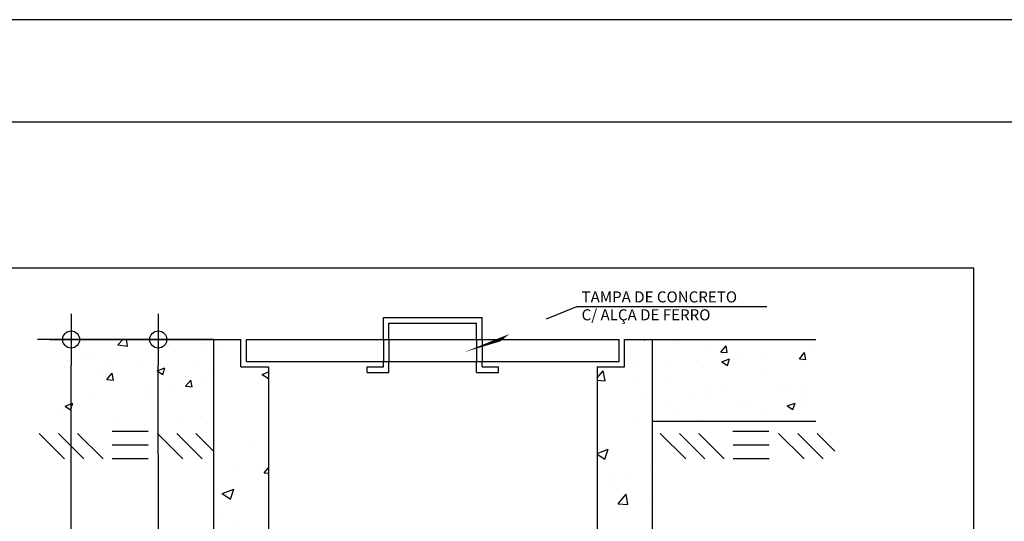
# Model space of a CAD drawing. Units: millimetres. Extents: x 15306 to 27072, y 4685 to 18760.
# Drawn here: x 21191 to 22151, y 10195 to 10685 of the extents above; entities that cross this region are included whole.
import ezdxf

# ---------------------------------------------------------------- set-up
doc = ezdxf.new("R2010")
doc.units = ezdxf.units.MM
doc.layers.add('01', color=1, linetype='Continuous')
doc.styles.add('ROMANS', font='romans.shx')

# ---------------------------------------------------------------- blocks, each defined once
blk = doc.blocks.new('*X12')
at = {"color": 0}
for p, q in [((893.3, 951.31), (893.45, 951.21)), ((893.45, 951.21), (893.48, 951.31)), ((816.04, 949.31), (816.04, 949.31)), ((814.99, 945.69), (814.99, 945.69)), ((823.64, 944.95), (824.76, 945.38)), ((884.76, 944.31), (885.86, 945.62)), ((886.21, 943.74), (885.86, 945.62)), ((891.5, 946.15), (891.5, 946.15)), ((823.64, 944.95), (824.76, 944.19)), ((884.76, 943.87), (886.21, 943.74)), ((891.63, 944.34), (891.63, 944.34)), ((893.76, 940.95), (893.76, 940.95)), ((891.13, 936.17), (891.13, 936.17)), ((821.65, 932.32), (821.65, 932.32)), ((884.76, 930.5), (886.76, 931.27)), ((885.59, 930.84), (885.59, 930.84)), ((886.15, 929.46), (886.76, 931.27)), ((884.76, 930.39), (886.15, 929.46)), ((819.2, 928.14), (819.2, 928.14)), ((823.86, 928.33), (823.86, 928.33)), ((824.02, 926.98), (824.76, 927.86)), ((894.46, 927.26), (894.46, 927.26)), ((824.02, 926.98), (824.76, 926.91)), ((886.95, 926.27), (886.95, 926.27)), ((887.92, 925.62), (887.92, 925.62)), ((890.77, 926.18), (890.77, 926.18)), ((816.34, 923.19), (818.44, 924)), ((817.83, 922.18), (818.44, 924)), ((816.34, 923.19), (817.83, 922.18)), ((888.58, 921.33), (890.02, 923.05)), ((890.37, 921.17), (890.02, 923.05)), ((888.58, 921.33), (890.37, 921.17)), ((894.25, 921.59), (894.25, 921.59)), ((815.61, 918.82), (815.61, 918.82)), ((818.82, 917.3), (818.82, 917.3)), ((886.56, 915.43), (886.56, 915.43)), ((890.4, 916.19), (890.4, 916.19)), ((817.9, 913.08), (817.9, 913.08)), ((822.29, 906.96), (822.29, 906.96)), ((890.04, 906.21), (890.04, 906.21)), ((891.54, 906.35), (891.54, 906.35)), ((890.03, 905.09), (890.03, 905.09)), ((892.74, 898.77), (894.18, 900.49)), ((894.53, 898.61), (894.19, 900.49)), ((892.74, 898.77), (894.53, 898.61)), ((889.67, 896.22), (889.67, 896.22)), ((818.38, 893.72), (818.38, 893.72)), ((821.56, 894.34), (821.56, 894.34)), ((892.13, 894.37), (892.13, 894.37)), ((885.5, 892.85), (885.5, 892.85)), ((889.31, 886.23), (889.31, 886.23)), ((893.2, 883.92), (893.2, 883.92)), ((815.52, 880.83), (815.52, 880.83)), ((822.1, 881.83), (822.1, 881.83)), ((886.16, 879.12), (886.16, 879.12)), ((887.97, 874.88), (890.07, 875.68)), ((888.94, 876.25), (888.94, 876.25)), ((889.46, 873.87), (890.07, 875.68)), ((817.56, 873.96), (817.56, 873.96)), ((887.97, 874.88), (889.46, 873.87)), ((885.3, 872.09), (885.3, 872.09)), ((892.81, 873.07), (892.81, 873.07))]:
    blk.add_line(p, q, dxfattribs=at)
blk = doc.blocks.new('*X13')
at = {"color": 0}
for p, q in [((219.02, 283.37), (219.93, 284.33)), ((220.79, 283.1), (220.65, 284.33)), ((320.66, 283.99), (320.66, 283.99)), ((219.02, 283.37), (220.79, 283.1)), ((224.55, 282.32), (224.55, 282.32)), ((229.57, 282.07), (229.57, 282.07)), ((234.57, 282.73), (234.57, 282.73)), ((234.65, 283.6), (234.65, 283.6)), ((326.44, 282.85), (326.44, 282.85)), ((329.04, 282.03), (330.01, 283.18)), ((330.24, 281.93), (330.01, 283.18)), ((345.11, 282.89), (345.11, 282.89)), ((212.54, 280.89), (212.54, 280.89)), ((214.28, 280.91), (214.28, 280.91)), ((216.94, 280.4), (216.94, 280.4)), ((223.21, 280.44), (223.21, 280.44)), ((329.04, 282.03), (330.24, 281.93)), ((329.27, 280.25), (330.67, 280.78)), ((330.26, 279.57), (330.67, 280.78)), ((332.48, 281.22), (332.48, 281.22)), ((337.11, 281.6), (337.11, 281.6)), ((343.39, 280.78), (344.35, 281.93)), ((343.39, 280.78), (344.59, 280.67)), ((344.59, 280.67), (344.35, 281.93)), ((209.36, 279.41), (209.36, 279.41)), ((226.23, 278.6), (227.63, 279.14)), ((226.23, 278.6), (227.23, 277.93)), ((227.23, 277.93), (227.64, 279.14)), ((228.17, 279.91), (228.17, 279.91)), ((233.89, 279.99), (233.89, 279.99)), ((319.89, 279.57), (319.89, 279.57)), ((324.9, 280.23), (324.9, 280.23)), ((325.45, 279.6), (325.45, 279.6)), ((329.27, 280.25), (330.26, 279.57)), ((216.51, 277.91), (216.51, 277.91)), ((216.75, 278.21), (216.75, 278.21)), ((217.06, 277.03), (218.02, 278.18)), ((217.06, 277.03), (218.25, 276.93)), ((218.25, 276.93), (218.02, 278.18)), ((227.43, 277.76), (227.43, 277.76)), ((231.4, 275.78), (232.37, 276.93)), ((232.6, 275.67), (232.37, 276.92)), ((234.41, 276.94), (234.41, 276.94)), ((336.59, 277.69), (336.59, 277.69)), ((224.31, 275.66), (224.31, 275.66)), ((231.4, 275.78), (232.6, 275.67)), ((319.3, 276.38), (319.3, 276.38)), ((326.2, 276.19), (326.2, 276.19)), ((329.98, 275.93), (329.98, 275.93)), ((339.84, 275), (339.84, 275)), ((340.65, 275.48), (340.65, 275.48)), ((344.85, 275.66), (344.85, 275.66)), ((214.04, 274.25), (214.04, 274.25)), ((224.31, 274.18), (224.31, 274.18)), ((229.31, 274.84), (229.31, 274.84)), ((323.52, 273.7), (323.52, 273.7)), ((327.21, 273.34), (327.21, 273.34)), ((334.19, 273.25), (334.19, 273.25)), ((344.75, 274.6), (344.75, 274.6)), ((209.43, 272.15), (210.83, 272.69)), ((209.43, 272.15), (210.43, 271.48)), ((210.43, 271.48), (210.83, 272.69)), ((211.67, 272.52), (211.67, 272.52)), ((319.64, 272.34), (319.64, 272.34)), ((333.09, 272.6), (333.09, 272.6)), ((341.2, 272.19), (342.61, 272.73)), ((341.2, 272.19), (342.2, 271.52)), ((342.2, 271.52), (342.61, 272.73)), ((344.87, 272.79), (344.87, 272.79)), ((208.56, 270.73), (208.56, 270.73)), ((219.23, 270.28), (219.23, 270.28)), ((229.91, 269.83), (229.91, 269.83)), ((234.17, 270.28), (234.17, 270.28)), ((321.42, 270.6), (321.42, 270.6)), ((325.96, 269.53), (325.96, 269.53)), ((336.34, 271.03), (336.34, 271.03))]:
    blk.add_line(p, q, dxfattribs=at)

msp = doc.modelspace()

# ---------------------------------------------------------------- linework, layer by layer
for p, q in [((27071.701, 10684.813), (15305.891, 10684.813)), ((21704.849, 10392.642), (21734.226, 10404.754)), ((21734.226, 10404.754), (21919.702, 10404.754)), ((21241.005, 10397.717), (21241.005, 10347.421)), ((21326.043, 10397.717), (21326.043, 10347.421)), ((21545.676, 10393.953), (21641.904, 10393.953)), ((21545.676, 10372.569), (21545.676, 10393.953)), ((21641.904, 10372.569), (21641.904, 10393.953)), ((21551.022, 10388.607), (21636.558, 10388.607)), ((21551.022, 10372.569), (21551.022, 10388.607)), ((21636.558, 10372.569), (21636.558, 10388.607)), ((21219.941, 10372.569), (21379.95, 10372.569)), ((21379.95, 10372.569), (21219.941, 10372.569)), ((21379.95, 10372.569), (21406.68, 10372.569)), ((21379.95, 10372.569), (21379.95, 9944.889)), ((21406.68, 10345.839), (21406.68, 10372.569)), ((21412.026, 10351.185), (21412.026, 10372.569)), ((21412.026, 10372.569), (21775.554, 10372.569)), ((21545.676, 10372.569), (21545.676, 10351.185)), ((21551.022, 10372.569), (21551.022, 10351.185)), ((21636.558, 10372.569), (21636.558, 10351.185)), ((21641.904, 10372.569), (21641.904, 10351.185)), ((21775.554, 10351.185), (21775.554, 10372.569)), ((21780.9, 10372.569), (21807.63, 10372.569)), ((21780.9, 10345.839), (21780.9, 10372.569)), ((21807.63, 10372.569), (21807.63, 9944.889)), ((21807.63, 10372.569), (21967.371, 10372.569)), ((21241.005, 9871.67), (21241.005, 10347.421)), ((21326.543, 9970.679), (21326.043, 10347.421)), ((21406.68, 10345.839), (21433.41, 10345.839)), ((21412.026, 10351.185), (21775.554, 10351.185)), ((21433.41, 10345.839), (21433.41, 9944.889)), ((21529.638, 10340.493), (21529.638, 10345.839)), ((21529.638, 10345.839), (21545.676, 10345.839)), ((21545.676, 10345.839), (21545.676, 10351.185)), ((21551.022, 10340.493), (21551.022, 10351.185)), ((21636.558, 10340.493), (21636.558, 10351.185)), ((21641.904, 10345.839), (21641.904, 10351.185)), ((21641.904, 10345.839), (21657.942, 10345.839)), ((21657.942, 10340.493), (21657.942, 10345.839)), ((21754.17, 10345.839), (21780.9, 10345.839)), ((21754.17, 10345.839), (21754.17, 9944.889)), ((21529.638, 10340.493), (21551.022, 10340.493)), ((21636.558, 10340.493), (21657.942, 10340.493)), ((21807.63, 10292.934), (21967.371, 10292.934)), ((21209.777, 10280.774), (21234.592, 10255.959)), ((21228.568, 10280.774), (21253.383, 10255.959)), ((21247.359, 10280.774), (21272.174, 10255.959)), ((21281.028, 10282.933), (21316.122, 10282.933)), ((21325.207, 10280.773), (21350.022, 10255.959)), ((21343.998, 10280.773), (21368.813, 10255.959)), ((21362.789, 10280.773), (21379.95, 10263.613)), ((21815.688, 10280.773), (21840.503, 10255.958)), ((21834.479, 10280.773), (21859.294, 10255.958)), ((21853.27, 10280.773), (21878.085, 10255.958)), ((21886.392, 10282.932), (21921.485, 10282.932)), ((21931.118, 10280.772), (21955.933, 10255.958)), ((21949.909, 10280.772), (21974.724, 10255.958)), ((21968.7, 10280.772), (21985.861, 10263.612)), ((21281.028, 10269.646), (21316.122, 10269.646)), ((21886.94, 10269.645), (21922.033, 10269.645)), ((21281.028, 10256.359), (21316.122, 10256.359)), ((21886.94, 10256.358), (21922.033, 10256.358))]:
    msp.add_line(p, q)
at = {"linetype": 'Continuous'}
for p, q in [((21241.005, 10372.569), (21208.385, 10372.569)), ((21241.005, 10372.569), (21275.42, 10372.569)), ((21326.043, 10372.569), (21293.424, 10372.569)), ((21326.043, 10372.569), (21360.458, 10372.569))]:
    msp.add_line(p, q, dxfattribs=at)
msp.add_lwpolyline([(22121.7, 10442.356), (20516.179, 10442.356), (20516.179, 9705.29), (22121.7, 9705.29)], close=True)
msp.add_lwpolyline([(21659.941, 10370.826, 0, 12.83, 0), (21687.718, 10385.729, 0, 0, 0), (21716.436, 10397.318, 0, 0, 0), (21716.436, 10397.318, 0, 0, 0), (21716.436, 10397.318, 0, 0, 0)], format="xyseb")
for centre in [(21241.005, 10372.569), (21326.043, 10372.569)]:
    msp.add_circle(centre, 8.316)
at = {"layer": '01', "color": 8, "linetype": 'Continuous', "lineweight": 25}
msp.add_line((26971.701, 10584.813), (15505.891, 10584.813), dxfattribs=at)

# ---------------------------------------------------------------- block references
at = {"xscale": 5.3459999999177, "yscale": 5.34600000028149, "zscale": 5.3459999999177}
for name, p in [('*X13', (20115.577, 8852.541)), ('*X12', (17024.239, 5286.85))]:
    msp.add_blockref(name, p, dxfattribs=at)

# ---------------------------------------------------------------- texts
at = {"style": 'ROMANS'}
for s, p in [('TAMPA DE CONCRETO', (21738.958, 10408.745)), ('C/ ALÇA DE FERRO', (21738.958, 10391.26))]:
    msp.add_text(s, height=10.8, dxfattribs=at).set_placement(p)

doc.saveas('drawing.dxf')
